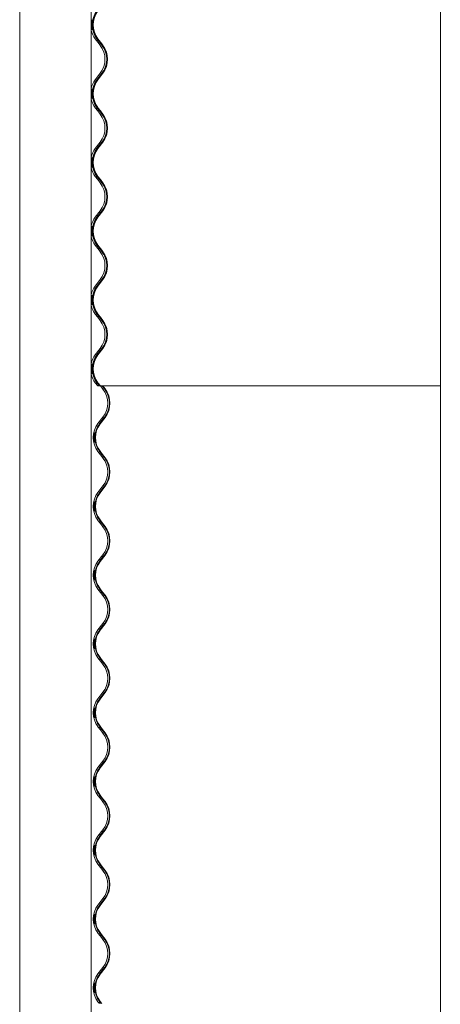
# Model space of a CAD drawing. Units: millimetres. Extents: x -4650 to 4650, y -39761 to 4650.
# Drawn here: x -4635 to -4168, y -29559 to -28468 of the extents above; entities that cross this region are included whole.
import ezdxf

# ---------------------------------------------------------------- set-up
doc = ezdxf.new("R2010")
doc.units = ezdxf.units.MM

msp = doc.modelspace()

# ---------------------------------------------------------------- linework, layer by layer
at = {"color": 7, "linetype": 'Continuous', "lineweight": 0}
for p, q in [((-4634.5, -26662), (-4634.5, -28872)), ((-4555.3, -26662), (-4555.3, -28872)), ((-4168.4, -26662), (-4168.4, -28872)), ((-4548, -28492.5), (-4550.8, -28489)), ((-4546.1, -28492.5), (-4548.9, -28489)), ((-4548.4, -28488.6), (-4545.6, -28492.2)), ((-4545.2, -28496.1), (-4548, -28492.5)), ((-4545.1, -28492.5), (-4547.9, -28489)), ((-4543.3, -28496.1), (-4546.1, -28492.5)), ((-4545.6, -28492.2), (-4542.9, -28495.8)), ((-4542.4, -28496.1), (-4545.1, -28492.5)), ((-4550.8, -28534.2), (-4545.2, -28527.1)), ((-4548.9, -28534.2), (-4543.3, -28527.1)), ((-4542.9, -28527.4), (-4548.4, -28534.6)), ((-4547.9, -28534.2), (-4542.4, -28527.1)), ((-4548, -28568.7), (-4550.8, -28565.2)), ((-4546.1, -28568.7), (-4548.9, -28565.2)), ((-4548.4, -28564.8), (-4545.6, -28568.4)), ((-4545.2, -28572.3), (-4548, -28568.7)), ((-4545.1, -28568.7), (-4547.9, -28565.2)), ((-4543.3, -28572.3), (-4546.1, -28568.7)), ((-4545.6, -28568.4), (-4542.9, -28572)), ((-4542.4, -28572.3), (-4545.1, -28568.7)), ((-4550.8, -28610.4), (-4545.2, -28603.3)), ((-4548.9, -28610.4), (-4543.3, -28603.3)), ((-4542.9, -28603.6), (-4548.4, -28610.8)), ((-4547.9, -28610.4), (-4542.4, -28603.3)), ((-4548, -28644.9), (-4550.8, -28641.4)), ((-4546.1, -28644.9), (-4548.9, -28641.4)), ((-4548.4, -28641), (-4545.6, -28644.6)), ((-4545.2, -28648.5), (-4548, -28644.9)), ((-4545.1, -28644.9), (-4547.9, -28641.4)), ((-4543.3, -28648.5), (-4546.1, -28644.9)), ((-4545.6, -28644.6), (-4542.9, -28648.2)), ((-4542.4, -28648.5), (-4545.1, -28644.9)), ((-4550.8, -28686.6), (-4545.2, -28679.5)), ((-4548.9, -28686.6), (-4543.3, -28679.5)), ((-4542.9, -28679.8), (-4548.4, -28687)), ((-4547.9, -28686.6), (-4542.4, -28679.5)), ((-4634.5, -28717.8), (-4634.5, -31615.2)), ((-4555.3, -28717.8), (-4555.3, -31615.2)), ((-4548, -28721.1), (-4550.8, -28717.6)), ((-4546.1, -28721.1), (-4548.9, -28717.6)), ((-4548.4, -28717.2), (-4545.6, -28720.8)), ((-4545.2, -28724.7), (-4548, -28721.1)), ((-4545.1, -28721.1), (-4547.9, -28717.6)), ((-4543.3, -28724.7), (-4546.1, -28721.1)), ((-4545.6, -28720.8), (-4542.9, -28724.4)), ((-4542.4, -28724.7), (-4545.1, -28721.1)), ((-4168.4, -28717.8), (-4168.4, -31615.2)), ((-4550.8, -28762.8), (-4545.2, -28755.7)), ((-4548.9, -28762.8), (-4543.3, -28755.7)), ((-4542.9, -28756), (-4548.4, -28763.2)), ((-4547.9, -28762.8), (-4542.4, -28755.7)), ((-4548, -28797.3), (-4550.8, -28793.8)), ((-4546.1, -28797.3), (-4548.9, -28793.8)), ((-4548.4, -28793.4), (-4545.6, -28797)), ((-4545.2, -28800.9), (-4548, -28797.3)), ((-4545.1, -28797.3), (-4547.9, -28793.8)), ((-4543.3, -28800.9), (-4546.1, -28797.3)), ((-4545.6, -28797), (-4542.9, -28800.6)), ((-4542.4, -28800.9), (-4545.1, -28797.3)), ((-4550.8, -28839), (-4545.2, -28831.9)), ((-4548.9, -28839), (-4543.3, -28831.9)), ((-4542.9, -28832.2), (-4548.4, -28839.4)), ((-4547.9, -28839), (-4542.4, -28831.9)), ((-4548, -28873.5), (-4550.8, -28870)), ((-4546.1, -28873.5), (-4548.9, -28870)), ((-4548.4, -28869.6), (-4545.6, -28873.2)), ((-4546.6, -28873.5), (-4548, -28873.5)), ((-4545.1, -28873.5), (-4547.9, -28870)), ((-4546.6, -28873.5), (-4546.1, -28873.5)), ((-4545.6, -28873.2), (-4546.1, -28873.5)), ((-4545.8, -28873.5), (-4546.1, -28873.5)), ((-4545.8, -28873.5), (-4545.2, -28873.5)), ((-4545.2, -28873.5), (-4545.1, -28873.5)), ((-4545.1, -28873.5), (-4545.1, -28873.5)), ((-4545.1, -28873.5), (-4168.4, -28873.5)), ((-4542.2, -28877.1), (-4545, -28873.5)), ((-4540.4, -28877.1), (-4543.1, -28873.5)), ((-4542.4, -28873.5), (-4539.9, -28876.8)), ((-4547.8, -28915.2), (-4542.2, -28908.1)), ((-4545.9, -28915.2), (-4540.4, -28908.1)), ((-4539.9, -28908.4), (-4545.4, -28915.6)), ((-4545, -28949.7), (-4547.8, -28946.2)), ((-4543.1, -28949.7), (-4545.9, -28946.2)), ((-4545.4, -28945.8), (-4542.6, -28949.4)), ((-4542.2, -28953.3), (-4545, -28949.7)), ((-4540.4, -28953.3), (-4543.1, -28949.7)), ((-4542.6, -28949.4), (-4539.9, -28953)), ((-4547.8, -28991.4), (-4542.2, -28984.3)), ((-4545.9, -28991.4), (-4540.4, -28984.3)), ((-4539.9, -28984.6), (-4545.4, -28991.8)), ((-4545, -29026), (-4547.8, -29022.4)), ((-4543.1, -29026), (-4545.9, -29022.4)), ((-4545.4, -29022), (-4542.6, -29025.6)), ((-4542.2, -29029.5), (-4545, -29026)), ((-4540.4, -29029.5), (-4543.1, -29026)), ((-4542.6, -29025.6), (-4539.9, -29029.2)), ((-4547.8, -29067.6), (-4542.2, -29060.5)), ((-4545.9, -29067.6), (-4540.4, -29060.5)), ((-4539.9, -29060.8), (-4545.4, -29068)), ((-4545, -29102.2), (-4547.8, -29098.6)), ((-4543.1, -29102.2), (-4545.9, -29098.6)), ((-4545.4, -29098.2), (-4542.6, -29101.8)), ((-4542.2, -29105.7), (-4545, -29102.2)), ((-4540.4, -29105.7), (-4543.1, -29102.2)), ((-4542.6, -29101.8), (-4539.9, -29105.4)), ((-4547.8, -29143.8), (-4542.2, -29136.7)), ((-4545.9, -29143.8), (-4540.4, -29136.7)), ((-4539.9, -29137), (-4545.4, -29144.2)), ((-4545, -29178.3), (-4547.8, -29174.8)), ((-4543.1, -29178.3), (-4545.9, -29174.8)), ((-4545.4, -29174.4), (-4542.6, -29178)), ((-4542.2, -29181.9), (-4545, -29178.3)), ((-4540.4, -29181.9), (-4543.1, -29178.3)), ((-4542.6, -29178), (-4539.9, -29181.6)), ((-4547.8, -29220), (-4542.2, -29212.9)), ((-4545.9, -29220), (-4540.4, -29212.9)), ((-4539.9, -29213.2), (-4545.4, -29220.4)), ((-4545, -29254.5), (-4547.8, -29251)), ((-4543.1, -29254.5), (-4545.9, -29251)), ((-4545.4, -29250.6), (-4542.6, -29254.2)), ((-4542.2, -29258.1), (-4545, -29254.5)), ((-4540.4, -29258.1), (-4543.1, -29254.5)), ((-4542.6, -29254.2), (-4539.9, -29257.8)), ((-4547.8, -29296.2), (-4542.2, -29289.1)), ((-4545.9, -29296.2), (-4540.4, -29289.1)), ((-4539.9, -29289.4), (-4545.4, -29296.6)), ((-4545, -29330.7), (-4547.8, -29327.2)), ((-4543.1, -29330.7), (-4545.9, -29327.2)), ((-4545.4, -29326.8), (-4542.6, -29330.4)), ((-4542.2, -29334.3), (-4545, -29330.7)), ((-4540.4, -29334.3), (-4543.1, -29330.7)), ((-4542.6, -29330.4), (-4539.9, -29334)), ((-4547.8, -29372.4), (-4542.2, -29365.3)), ((-4545.9, -29372.4), (-4540.4, -29365.3)), ((-4539.9, -29365.6), (-4545.4, -29372.8)), ((-4545, -29406.9), (-4547.8, -29403.4)), ((-4543.1, -29406.9), (-4545.9, -29403.4)), ((-4545.4, -29403), (-4542.6, -29406.6)), ((-4542.2, -29410.5), (-4545, -29406.9)), ((-4540.4, -29410.5), (-4543.1, -29406.9)), ((-4542.6, -29406.6), (-4539.9, -29410.2)), ((-4547.8, -29448.6), (-4542.2, -29441.5)), ((-4545.9, -29448.6), (-4540.4, -29441.5)), ((-4539.9, -29441.8), (-4545.4, -29449)), ((-4545, -29483.1), (-4547.8, -29479.6)), ((-4543.1, -29483.1), (-4545.9, -29479.6)), ((-4545.4, -29479.2), (-4542.6, -29482.8)), ((-4542.2, -29486.7), (-4545, -29483.1)), ((-4540.4, -29486.7), (-4543.1, -29483.1)), ((-4542.6, -29482.8), (-4539.9, -29486.4)), ((-4547.8, -29524.8), (-4542.2, -29517.7)), ((-4545.9, -29524.8), (-4540.4, -29517.7)), ((-4539.9, -29518), (-4545.4, -29525.2)), ((-4546.2, -29557.8), (-4547.8, -29555.8)), ((-4544.3, -29557.8), (-4545.9, -29555.8)), ((-4545.4, -29555.4), (-4543.6, -29557.8))]:
    msp.add_line(p, q, dxfattribs=at)
at = {"color": 7, "linetype": 'Continuous', "lineweight": 0, "flags": 128}
for points in [[(-4553.8, -28707.5), (-4553.8, -28707.6), (-4553.8, -28707.1), (-4554, -28706.1), (-4554.2, -28704.6), (-4554.3, -28702.8), (-4554.3, -28701), (-4554.2, -28699.3), (-4554, -28697.9), (-4553.8, -28697), (-4553.7, -28696.6), (-4553.8, -28696.9), (-4554, -28697.7), (-4554.2, -28699), (-4554.3, -28700.7), (-4554.4, -28702.1), (-4554.4, -28702.1)], [(-4553.8, -28783.7), (-4553.8, -28783.8), (-4553.8, -28783.3), (-4554, -28782.3), (-4554.2, -28780.8), (-4554.3, -28779), (-4554.3, -28777.2), (-4554.2, -28775.5), (-4554, -28774.1), (-4553.8, -28773.2), (-4553.7, -28772.8), (-4553.8, -28773.1), (-4554, -28773.9), (-4554.2, -28775.2), (-4554.3, -28776.9), (-4554.4, -28778.3), (-4554.4, -28778.3)]]:
    msp.add_lwpolyline(points, dxfattribs=at)
at = {"color": 7, "linetype": 'Continuous', "lineweight": 0}
for centre, radius, start, end in [((-4528.7, -28473.5), 25.4, 142.5193, 217.4807), ((-4528.7, -28473.5), 24.8, 142.5214, 217.4786), ((-4527.7, -28473.5), 25.4, 142.5193, 217.4807), ((-4530.6, -28473.5), 25.4, 193.6871, 217.4841), ((-4565.4, -28511.6), 25.4, 322.5159, 37.4841), ((-4563.5, -28511.6), 25.4, 322.5205, 37.4795), ((-4563.5, -28511.6), 26, 322.5198, 37.4802), ((-4562.5, -28511.6), 25.4, 322.5192, 37.4808), ((-4530.6, -28549.7), 25.4, 142.5159, 166.3129), ((-4528.7, -28549.7), 25.4, 142.519, 217.481), ((-4528.7, -28549.7), 24.8, 142.5213, 217.4787), ((-4527.7, -28549.7), 25.4, 142.519, 217.481), ((-4530.6, -28549.7), 25.4, 193.6871, 217.4841), ((-4565.4, -28587.8), 25.4, 322.5159, 37.4841), ((-4563.5, -28587.8), 25.4, 322.5203, 37.4797), ((-4563.5, -28587.8), 26, 322.5198, 37.4802), ((-4562.5, -28587.8), 25.4, 322.519, 37.481), ((-4530.6, -28625.9), 25.4, 142.5159, 166.3129), ((-4528.7, -28625.9), 25.4, 142.519, 217.481), ((-4528.7, -28625.9), 24.8, 142.5215, 217.4785), ((-4527.7, -28625.9), 25.4, 142.519, 217.481), ((-4530.6, -28625.9), 25.4, 193.6871, 217.4841), ((-4565.4, -28664), 25.4, 322.5159, 37.4841), ((-4563.5, -28664), 25.4, 322.5203, 37.4797), ((-4563.5, -28664), 26, 322.5198, 37.4802), ((-4562.5, -28664), 25.4, 322.519, 37.481), ((-4530.6, -28702.1), 25.4, 142.5159, 166.3129), ((-4528.7, -28702.1), 25.4, 142.519, 217.481), ((-4528.7, -28702.1), 24.8, 142.5215, 217.4785), ((-4527.7, -28702.1), 25.4, 142.519, 217.481), ((-4530.6, -28702.1), 25.4, 193.6871, 217.4841), ((-4565.4, -28740.2), 25.4, 322.5159, 37.4841), ((-4563.5, -28740.2), 25.4, 322.5205, 37.4795), ((-4563.5, -28740.2), 26, 322.5198, 37.4802), ((-4562.5, -28740.2), 25.4, 322.5193, 37.4807), ((-4530.6, -28778.3), 25.4, 142.5159, 166.3129), ((-4528.7, -28778.3), 25.4, 142.5193, 217.4807), ((-4528.7, -28778.3), 24.8, 142.5215, 217.4785), ((-4527.7, -28778.3), 25.4, 142.5193, 217.4807), ((-4530.6, -28778.3), 25.4, 193.6871, 217.4841), ((-4565.4, -28816.4), 25.4, 322.5159, 37.4841), ((-4563.5, -28816.4), 25.4, 322.5205, 37.4795), ((-4563.5, -28816.4), 26, 322.5198, 37.4802), ((-4562.5, -28816.4), 25.4, 322.5193, 37.4807), ((-4530.6, -28854.5), 25.4, 142.5159, 166.3129), ((-4528.7, -28854.5), 25.4, 142.5193, 217.4807), ((-4528.7, -28854.5), 24.8, 142.5215, 217.4785), ((-4527.7, -28854.5), 25.4, 142.5193, 217.4807), ((-4530.6, -28854.5), 25.4, 193.6871, 217.4841), ((-4562.4, -28892.6), 25.4, 322.5159, 37.4841), ((-4560.5, -28892.6), 25.4, 322.5193, 37.4807), ((-4560.5, -28892.6), 26, 322.5171, 37.4829), ((-4527.6, -28930.7), 25.4, 142.5159, 217.4841), ((-4525.7, -28930.7), 25.4, 142.5194, 217.4806), ((-4525.7, -28930.7), 24.8, 142.5215, 217.4785), ((-4562.4, -28968.8), 25.4, 322.5159, 37.4841), ((-4560.5, -28968.8), 25.4, 322.5194, 37.4806), ((-4560.5, -28968.8), 26, 322.5171, 37.4829), ((-4527.6, -29006.9), 25.4, 142.5159, 217.4841), ((-4525.7, -29006.9), 25.4, 142.5194, 217.4806), ((-4525.7, -29006.9), 24.8, 142.5215, 217.4785), ((-4562.4, -29045), 25.4, 322.5159, 37.4841), ((-4560.5, -29045), 25.4, 322.5194, 37.4806), ((-4560.5, -29045), 26, 322.5171, 37.4829), ((-4527.6, -29083.1), 25.4, 142.5159, 217.4841), ((-4525.7, -29083.1), 25.4, 142.5194, 217.4806), ((-4525.7, -29083.1), 24.8, 142.5215, 217.4785), ((-4562.4, -29121.2), 25.4, 322.5159, 37.4841), ((-4560.5, -29121.2), 25.4, 322.5194, 37.4806), ((-4560.5, -29121.2), 26, 322.5171, 37.4829), ((-4527.6, -29159.3), 25.4, 142.5159, 217.4841), ((-4525.7, -29159.3), 25.4, 142.5194, 217.4806), ((-4525.7, -29159.3), 24.8, 142.5214, 217.4786), ((-4562.4, -29197.4), 25.4, 322.5159, 37.4841), ((-4560.5, -29197.4), 25.4, 322.5194, 37.4806), ((-4560.5, -29197.4), 26, 322.5172, 37.4828), ((-4527.6, -29235.5), 25.4, 142.5159, 217.4841), ((-4525.7, -29235.5), 25.4, 142.5194, 217.4806), ((-4525.7, -29235.5), 24.8, 142.5214, 217.4786), ((-4562.4, -29273.6), 25.4, 322.5159, 37.4841), ((-4560.5, -29273.6), 25.4, 322.5194, 37.4806), ((-4560.5, -29273.6), 26, 322.5172, 37.4828), ((-4527.6, -29311.7), 25.4, 142.5159, 217.4841), ((-4525.7, -29311.7), 25.4, 142.5193, 217.4807), ((-4525.7, -29311.7), 24.8, 142.5214, 217.4786), ((-4562.4, -29349.8), 25.4, 322.5159, 37.4841), ((-4560.5, -29349.8), 25.4, 322.5193, 37.4807), ((-4560.5, -29349.8), 26, 322.5173, 37.4827), ((-4527.6, -29387.9), 25.4, 142.5159, 217.4841), ((-4525.7, -29387.9), 25.4, 142.5192, 217.4808), ((-4525.7, -29387.9), 24.8, 142.5214, 217.4786), ((-4562.4, -29426), 25.4, 322.5159, 37.4841), ((-4560.5, -29426), 25.4, 322.5192, 37.4808), ((-4560.5, -29426), 26, 322.5171, 37.4829), ((-4527.6, -29464.1), 25.4, 142.5159, 217.4841), ((-4525.7, -29464.1), 25.4, 142.5192, 217.4808), ((-4525.7, -29464.1), 24.8, 142.5214, 217.4786), ((-4562.4, -29502.2), 25.4, 322.5159, 37.4841), ((-4560.5, -29502.2), 25.4, 322.5193, 37.4807), ((-4560.5, -29502.2), 26, 322.5171, 37.4829), ((-4527.6, -29540.3), 25.4, 142.5159, 217.4841), ((-4525.7, -29540.3), 25.4, 142.5197, 217.4803), ((-4525.7, -29540.3), 24.8, 142.5211, 217.4789)]:
    msp.add_arc(centre, radius, start, end, dxfattribs=at)
for points, knots in [([(-4555.3, -28471.7), (-4555.2, -28471.1), (-4555.1, -28470), (-4554.9, -28468.8), (-4554.7, -28468), (-4554.6, -28467.9), (-4554.7, -28468.4), (-4554.8, -28469.5), (-4555, -28471), (-4555.1, -28472.8), (-4555.1, -28474.6), (-4555, -28476.4), (-4554.8, -28477.8), (-4554.6, -28478.7), (-4554.6, -28479.1), (-4554.7, -28478.8), (-4554.9, -28478), (-4555.1, -28476.8), (-4555.2, -28475.7), (-4555.3, -28475.2)], [0, 0, 0, 0, 0.058346, 0.118059, 0.178575, 0.238204, 0.296648, 0.355389, 0.41532, 0.475469, 0.53461, 0.593188, 0.652504, 0.712723, 0.772495, 0.831074, 0.889641, 0.949477, 1, 1, 1, 1]), ([(-4553.8, -28468.3), (-4553.9, -28468.5), (-4554, -28469), (-4554.2, -28470.3), (-4554.4, -28471.9), (-4554.4, -28473), (-4554.4, -28473.5)], [0, 0, 0, 0, 0.260262, 0.525243, 0.793642, 1, 1, 1, 1]), ([(-4553.8, -28478.9), (-4553.8, -28479), (-4553.7, -28479), (-4553.8, -28478.5), (-4554, -28477.5), (-4554.2, -28476), (-4554.3, -28474.2), (-4554.3, -28472.4), (-4554.2, -28470.6), (-4554, -28469.2), (-4553.8, -28468.3), (-4553.7, -28467.9), (-4553.8, -28468), (-4553.8, -28468)], [0, 0, 0, 0, 0.033415, 0.138023, 0.24376, 0.3518, 0.459825, 0.565443, 0.669841, 0.775876, 0.884109, 0.991887, 1, 1, 1, 1]), ([(-4554.4, -28473.5), (-4554.4, -28474.1), (-4554.3, -28475.3), (-4554.2, -28477), (-4553.9, -28478.3), (-4553.8, -28478.7), (-4553.8, -28478.9)], [0, 0, 0, 0, 0.248029, 0.49594, 0.746965, 1, 1, 1, 1]), ([(-4555.3, -28547.9), (-4555.2, -28547.3), (-4555.1, -28546.2), (-4554.9, -28545), (-4554.7, -28544.2), (-4554.6, -28544.1), (-4554.7, -28544.6), (-4554.8, -28545.7), (-4555, -28547.2), (-4555.1, -28549), (-4555.1, -28550.8), (-4555, -28552.6), (-4554.8, -28554), (-4554.6, -28554.9), (-4554.6, -28555.3), (-4554.7, -28555), (-4554.9, -28554.2), (-4555.1, -28553), (-4555.2, -28551.9), (-4555.3, -28551.4)], [0, 0, 0, 0, 0.058344, 0.118057, 0.178573, 0.238202, 0.296647, 0.355387, 0.415318, 0.475471, 0.534612, 0.593188, 0.652504, 0.712722, 0.772494, 0.831073, 0.889638, 0.949477, 1, 1, 1, 1]), ([(-4553.8, -28544.5), (-4553.9, -28544.7), (-4554, -28545.2), (-4554.2, -28546.5), (-4554.4, -28548.1), (-4554.4, -28549.2), (-4554.4, -28549.7)], [0, 0, 0, 0, 0.2602687, 0.5252364, 0.793643, 1, 1, 1, 1]), ([(-4553.8, -28555.1), (-4553.8, -28555.2), (-4553.7, -28555.2), (-4553.8, -28554.7), (-4554, -28553.7), (-4554.2, -28552.2), (-4554.3, -28550.4), (-4554.3, -28548.6), (-4554.2, -28546.8), (-4554, -28545.4), (-4553.8, -28544.5), (-4553.7, -28544.1), (-4553.8, -28544.2), (-4553.8, -28544.2)], [0, 0, 0, 0, 0.033415, 0.138022, 0.243757, 0.351798, 0.459826, 0.56544, 0.669838, 0.775876, 0.884109, 0.991888, 1, 1, 1, 1]), ([(-4554.4, -28549.7), (-4554.4, -28550.3), (-4554.3, -28551.5), (-4554.2, -28553.2), (-4553.9, -28554.5), (-4553.8, -28554.9), (-4553.8, -28555.1)], [0, 0, 0, 0, 0.24803, 0.495943, 0.746964, 1, 1, 1, 1]), ([(-4555.3, -28624.1), (-4555.2, -28623.5), (-4555.1, -28622.4), (-4554.9, -28621.2), (-4554.7, -28620.4), (-4554.6, -28620.3), (-4554.7, -28620.8), (-4554.8, -28621.9), (-4555, -28623.4), (-4555.1, -28625.2), (-4555.1, -28627), (-4555, -28628.8), (-4554.8, -28630.2), (-4554.6, -28631.1), (-4554.6, -28631.5), (-4554.7, -28631.2), (-4554.9, -28630.4), (-4555.1, -28629.2), (-4555.2, -28628.1), (-4555.3, -28627.6)], [0, 0, 0, 0, 0.058344, 0.1180574, 0.1785732, 0.2382025, 0.2966475, 0.3553874, 0.4153185, 0.4754713, 0.5346079, 0.5931874, 0.652504, 0.7127218, 0.7724943, 0.8310725, 0.8896378, 0.949477, 1, 1, 1, 1]), ([(-4553.8, -28620.7), (-4553.9, -28620.9), (-4554, -28621.4), (-4554.2, -28622.7), (-4554.4, -28624.3), (-4554.4, -28625.4), (-4554.4, -28625.9)], [0, 0, 0, 0, 0.2602687, 0.5252364, 0.793643, 1, 1, 1, 1]), ([(-4553.8, -28631.3), (-4553.8, -28631.4), (-4553.7, -28631.4), (-4553.8, -28630.9), (-4554, -28629.9), (-4554.2, -28628.4), (-4554.3, -28626.6), (-4554.3, -28624.8), (-4554.2, -28623), (-4554, -28621.6), (-4553.8, -28620.7), (-4553.7, -28620.3), (-4553.8, -28620.4), (-4553.8, -28620.4)], [0, 0, 0, 0, 0.033415, 0.138022, 0.243757, 0.351798, 0.459826, 0.56544, 0.669838, 0.775876, 0.884109, 0.991888, 1, 1, 1, 1]), ([(-4554.4, -28625.9), (-4554.4, -28626.5), (-4554.3, -28627.7), (-4554.2, -28629.4), (-4553.9, -28630.7), (-4553.8, -28631.1), (-4553.8, -28631.3)], [0, 0, 0, 0, 0.24803, 0.495943, 0.746964, 1, 1, 1, 1]), ([(-4555.3, -28700.3), (-4555.2, -28699.7), (-4555.1, -28698.6), (-4554.9, -28697.4), (-4554.7, -28696.6), (-4554.6, -28696.5), (-4554.7, -28697), (-4554.8, -28698.1), (-4555, -28699.6), (-4555.1, -28701.4), (-4555.1, -28703.2), (-4555, -28705), (-4554.8, -28706.4), (-4554.6, -28707.3), (-4554.6, -28707.7), (-4554.7, -28707.4), (-4554.9, -28706.6), (-4555.1, -28705.4), (-4555.2, -28704.3), (-4555.3, -28703.8)], [0, 0, 0, 0, 0.058344, 0.118057, 0.178573, 0.238203, 0.296648, 0.355388, 0.415319, 0.475472, 0.534608, 0.593188, 0.652505, 0.712723, 0.772495, 0.831073, 0.88964, 0.949477, 1, 1, 1, 1]), ([(-4554.4, -28702.1), (-4554.4, -28702.7), (-4554.3, -28703.9), (-4554.2, -28705.6), (-4553.9, -28706.9), (-4553.8, -28707.3), (-4553.8, -28707.5)], [0, 0, 0, 0, 0.24803, 0.495943, 0.746964, 1, 1, 1, 1]), ([(-4555.3, -28776.5), (-4555.2, -28775.9), (-4555.1, -28774.8), (-4554.9, -28773.6), (-4554.7, -28772.8), (-4554.6, -28772.7), (-4554.7, -28773.2), (-4554.8, -28774.3), (-4555, -28775.8), (-4555.1, -28777.6), (-4555.1, -28779.4), (-4555, -28781.2), (-4554.8, -28782.6), (-4554.6, -28783.5), (-4554.6, -28783.9), (-4554.7, -28783.6), (-4554.9, -28782.8), (-4555.1, -28781.6), (-4555.2, -28780.5), (-4555.3, -28780)], [0, 0, 0, 0, 0.058344, 0.118057, 0.178573, 0.238203, 0.296648, 0.355388, 0.415319, 0.475468, 0.534608, 0.593188, 0.652505, 0.712723, 0.772495, 0.831073, 0.88964, 0.949477, 1, 1, 1, 1]), ([(-4554.4, -28778.3), (-4554.4, -28778.9), (-4554.3, -28780.1), (-4554.2, -28781.8), (-4553.9, -28783.1), (-4553.8, -28783.5), (-4553.8, -28783.7)], [0, 0, 0, 0, 0.24803, 0.495943, 0.746964, 1, 1, 1, 1]), ([(-4555.3, -28852.7), (-4555.2, -28852.1), (-4555.1, -28851), (-4554.9, -28849.8), (-4554.7, -28849), (-4554.6, -28848.9), (-4554.7, -28849.4), (-4554.8, -28850.5), (-4555, -28852), (-4555.1, -28853.8), (-4555.1, -28855.6), (-4555, -28857.4), (-4554.8, -28858.8), (-4554.6, -28859.7), (-4554.6, -28860.1), (-4554.7, -28859.8), (-4554.9, -28859), (-4555.1, -28857.8), (-4555.2, -28856.7), (-4555.3, -28856.2)], [0, 0, 0, 0, 0.058344, 0.118057, 0.178573, 0.238203, 0.296648, 0.355388, 0.415319, 0.475468, 0.534608, 0.593188, 0.652505, 0.712723, 0.772495, 0.831073, 0.88964, 0.949477, 1, 1, 1, 1]), ([(-4553.8, -28849.3), (-4553.9, -28849.5), (-4554, -28850), (-4554.2, -28851.3), (-4554.4, -28852.9), (-4554.4, -28854), (-4554.4, -28854.5)], [0, 0, 0, 0, 0.260259, 0.525238, 0.793627, 1, 1, 1, 1]), ([(-4553.8, -28859.9), (-4553.8, -28860), (-4553.7, -28860), (-4553.8, -28859.5), (-4554, -28858.5), (-4554.2, -28857), (-4554.3, -28855.2), (-4554.3, -28853.4), (-4554.2, -28851.6), (-4554, -28850.2), (-4553.8, -28849.3), (-4553.7, -28848.9), (-4553.8, -28849), (-4553.8, -28849)], [0, 0, 0, 0, 0.033415, 0.138022, 0.243761, 0.351802, 0.459824, 0.565445, 0.669843, 0.775876, 0.884109, 0.991888, 1, 1, 1, 1]), ([(-4554.4, -28854.5), (-4554.4, -28855.1), (-4554.3, -28856.3), (-4554.2, -28858), (-4553.9, -28859.3), (-4553.8, -28859.7), (-4553.8, -28859.9)], [0, 0, 0, 0, 0.24803, 0.495943, 0.746964, 1, 1, 1, 1]), ([(-4552.4, -28930.7), (-4552.3, -28930.1), (-4552.3, -28928.9), (-4552.1, -28927.2), (-4551.9, -28926), (-4551.7, -28925.2), (-4551.6, -28925.1), (-4551.7, -28925.6), (-4551.8, -28926.7), (-4552, -28928.2), (-4552.1, -28930), (-4552.1, -28931.8), (-4552, -28933.6), (-4551.8, -28935), (-4551.6, -28935.9), (-4551.6, -28936.3), (-4551.7, -28936), (-4551.9, -28935.2), (-4552.1, -28933.9), (-4552.3, -28932.3), (-4552.3, -28931.2), (-4552.4, -28930.7)], [0, 0, 0, 0, 0.0527386, 0.1054443, 0.1589787, 0.2132319, 0.2666917, 0.3190893, 0.3717526, 0.425483, 0.4794079, 0.5324293, 0.5849447, 0.638128, 0.6921153, 0.745703, 0.7982203, 0.8507277, 0.9043731, 0.958615, 1, 1, 1, 1]), ([(-4551.7, -28925.3), (-4551.7, -28925.3), (-4551.6, -28925.1), (-4551.7, -28925.6), (-4551.8, -28926.7), (-4552, -28928.2), (-4552.1, -28930), (-4552.1, -28931.8), (-4552, -28933.6), (-4551.8, -28935), (-4551.7, -28935.9), (-4551.6, -28936.3), (-4551.6, -28936.2), (-4551.6, -28936.2)], [0, 0, 0, 0, 0.099642, 0.197305, 0.295463, 0.395609, 0.496119, 0.594944, 0.692826, 0.791953, 0.892579, 0.992459, 1, 1, 1, 1]), ([(-4550.8, -28936.1), (-4550.8, -28936.2), (-4550.7, -28936.2), (-4550.8, -28935.7), (-4551, -28934.7), (-4551.2, -28933.2), (-4551.3, -28931.4), (-4551.3, -28929.6), (-4551.2, -28927.8), (-4551, -28926.4), (-4550.8, -28925.5), (-4550.7, -28925.1), (-4550.8, -28925.2), (-4550.8, -28925.2)], [0, 0, 0, 0, 0.033416, 0.138021, 0.243763, 0.351806, 0.459831, 0.565444, 0.669841, 0.775873, 0.884105, 0.991887, 1, 1, 1, 1]), ([(-4550.8, -28936.1), (-4550.8, -28936.2), (-4550.7, -28936.2), (-4550.8, -28935.7), (-4551, -28934.7), (-4551.2, -28933.2), (-4551.3, -28931.4), (-4551.3, -28929.6), (-4551.2, -28927.8), (-4551, -28926.4), (-4550.8, -28925.5), (-4550.7, -28925.1), (-4550.8, -28925.2), (-4550.8, -28925.2)], [0, 0, 0, 0, 0.033416, 0.138021, 0.243763, 0.351806, 0.459831, 0.565444, 0.669841, 0.775873, 0.884105, 0.991887, 1, 1, 1, 1]), ([(-4552.4, -29006.9), (-4552.3, -29006.3), (-4552.3, -29005.1), (-4552.1, -29003.4), (-4551.9, -29002.2), (-4551.7, -29001.4), (-4551.6, -29001.3), (-4551.7, -29001.8), (-4551.8, -29002.9), (-4552, -29004.4), (-4552.1, -29006.2), (-4552.1, -29008), (-4552, -29009.8), (-4551.8, -29011.2), (-4551.6, -29012.1), (-4551.6, -29012.5), (-4551.7, -29012.2), (-4551.9, -29011.4), (-4552.1, -29010.1), (-4552.3, -29008.5), (-4552.3, -29007.4), (-4552.4, -29006.9)], [0, 0, 0, 0, 0.052739, 0.105444, 0.158979, 0.213232, 0.266692, 0.319088, 0.371753, 0.425484, 0.479409, 0.53243, 0.584945, 0.638129, 0.692116, 0.745703, 0.798221, 0.850728, 0.904373, 0.958618, 1, 1, 1, 1]), ([(-4552.4, -29006.9), (-4552.3, -29006.3), (-4552.3, -29005.1), (-4552.1, -29003.4), (-4551.9, -29002.2), (-4551.7, -29001.4), (-4551.6, -29001.3), (-4551.7, -29001.8), (-4551.8, -29002.9), (-4552, -29004.4), (-4552.1, -29006.2), (-4552.1, -29008), (-4552, -29009.8), (-4551.8, -29011.2), (-4551.7, -29012.1), (-4551.6, -29012.5), (-4551.6, -29012.4), (-4551.6, -29012.4)], [0, 0, 0, 0, 0.070342, 0.140639, 0.212042, 0.284404, 0.355708, 0.425593, 0.495837, 0.567501, 0.639425, 0.710144, 0.780188, 0.851123, 0.92313, 0.994604, 1, 1, 1, 1]), ([(-4550.8, -29012.3), (-4550.8, -29012.4), (-4550.7, -29012.4), (-4550.8, -29011.9), (-4551, -29010.9), (-4551.2, -29009.4), (-4551.3, -29007.6), (-4551.3, -29005.8), (-4551.2, -29004), (-4551, -29002.6), (-4550.8, -29001.7), (-4550.7, -29001.3), (-4550.8, -29001.4), (-4550.8, -29001.4)], [0, 0, 0, 0, 0.033416, 0.138021, 0.243763, 0.351806, 0.459831, 0.565444, 0.669841, 0.775873, 0.884105, 0.991887, 1, 1, 1, 1]), ([(-4550.8, -29012.3), (-4550.8, -29012.4), (-4550.7, -29012.4), (-4550.8, -29011.9), (-4551, -29010.9), (-4551.2, -29009.4), (-4551.3, -29007.6), (-4551.3, -29005.8), (-4551.2, -29004), (-4551, -29002.6), (-4550.8, -29001.7), (-4550.7, -29001.3), (-4550.8, -29001.4), (-4550.8, -29001.4)], [0, 0, 0, 0, 0.033416, 0.138021, 0.243763, 0.351806, 0.459831, 0.565444, 0.669841, 0.775873, 0.884105, 0.991887, 1, 1, 1, 1]), ([(-4552.4, -29083.1), (-4552.3, -29082.5), (-4552.3, -29081.3), (-4552.1, -29079.6), (-4551.9, -29078.4), (-4551.7, -29077.6), (-4551.6, -29077.5), (-4551.7, -29078), (-4551.8, -29078.8), (-4551.8, -29079.1)], [0, 0, 0, 0, 0.141864, 0.283639, 0.427644, 0.573586, 0.717389, 0.858333, 1, 1, 1, 1]), ([(-4551.7, -29077.7), (-4551.7, -29077.7), (-4551.6, -29077.5), (-4551.7, -29078), (-4551.8, -29078.8), (-4551.8, -29079.1)], [0, 0, 0, 0, 0.337239, 0.667772, 1, 1, 1, 1]), ([(-4550.8, -29088.5), (-4550.8, -29088.6), (-4550.7, -29088.6), (-4550.8, -29088.1), (-4551, -29087.1), (-4551.2, -29085.6), (-4551.3, -29083.8), (-4551.3, -29082), (-4551.2, -29080.2), (-4551, -29078.8), (-4550.8, -29077.9), (-4550.7, -29077.5), (-4550.8, -29077.6), (-4550.8, -29077.6)], [0, 0, 0, 0, 0.033416, 0.138023, 0.243761, 0.351804, 0.459829, 0.565442, 0.669838, 0.775871, 0.884103, 0.991886, 1, 1, 1, 1]), ([(-4550.8, -29088.5), (-4550.8, -29088.6), (-4550.7, -29088.6), (-4550.8, -29088.1), (-4551, -29087.1), (-4551.2, -29085.6), (-4551.3, -29083.8), (-4551.3, -29082), (-4551.2, -29080.2), (-4551, -29078.8), (-4550.8, -29077.9), (-4550.7, -29077.5), (-4550.8, -29077.6), (-4550.8, -29077.6)], [0, 0, 0, 0, 0.033416, 0.138023, 0.243761, 0.351804, 0.459829, 0.565442, 0.669838, 0.775871, 0.884103, 0.991886, 1, 1, 1, 1]), ([(-4551.6, -29088.6), (-4551.7, -29088.5), (-4551.7, -29088.5), (-4551.9, -29087.6), (-4552.1, -29086.3), (-4552.3, -29084.7), (-4552.3, -29083.6), (-4552.4, -29083.1)], [0, 0, 0, 0, 0.193692, 0.403511, 0.617877, 0.83464, 1, 1, 1, 1]), ([(-4552.4, -29159.3), (-4552.3, -29158.7), (-4552.3, -29157.5), (-4552.1, -29155.8), (-4551.9, -29154.6), (-4551.7, -29153.8), (-4551.6, -29153.7), (-4551.7, -29154.2), (-4551.8, -29155.3), (-4552, -29156.8), (-4552.1, -29158.6), (-4552.1, -29160.4), (-4552, -29162.2), (-4551.8, -29163.6), (-4551.6, -29164.5), (-4551.6, -29164.9), (-4551.7, -29164.6), (-4551.9, -29163.8), (-4552.1, -29162.5), (-4552.3, -29160.9), (-4552.3, -29159.8), (-4552.4, -29159.3)], [0, 0, 0, 0, 0.052735, 0.105441, 0.158977, 0.21323, 0.26669, 0.319086, 0.371752, 0.425482, 0.479407, 0.532428, 0.584943, 0.638124, 0.692113, 0.7457, 0.798218, 0.850725, 0.90437, 0.958615, 1, 1, 1, 1]), ([(-4551.7, -29153.9), (-4551.7, -29153.9), (-4551.6, -29153.7), (-4551.7, -29154.2), (-4551.8, -29155.3), (-4552, -29156.8), (-4552.1, -29158.6), (-4552.1, -29160.4), (-4552, -29162.2), (-4551.8, -29163.6), (-4551.7, -29164.5), (-4551.6, -29164.9), (-4551.6, -29164.8), (-4551.6, -29164.8)], [0, 0, 0, 0, 0.099642, 0.197303, 0.295464, 0.395611, 0.49612, 0.594945, 0.692828, 0.79195, 0.892579, 0.992459, 1, 1, 1, 1]), ([(-4550.8, -29164.7), (-4550.8, -29164.8), (-4550.7, -29164.8), (-4550.8, -29164.3), (-4551, -29163.3), (-4551.2, -29161.8), (-4551.3, -29160), (-4551.3, -29158.2), (-4551.2, -29156.4), (-4551, -29155), (-4550.8, -29154.1), (-4550.7, -29153.7), (-4550.8, -29153.8), (-4550.8, -29153.8)], [0, 0, 0, 0, 0.033416, 0.138023, 0.243761, 0.35181, 0.459828, 0.565441, 0.669838, 0.775871, 0.884103, 0.991886, 1, 1, 1, 1]), ([(-4550.8, -29164.7), (-4550.8, -29164.8), (-4550.7, -29164.8), (-4550.8, -29164.3), (-4551, -29163.3), (-4551.2, -29161.8), (-4551.3, -29160), (-4551.3, -29158.2), (-4551.2, -29156.4), (-4551, -29155), (-4550.8, -29154.1), (-4550.7, -29153.7), (-4550.8, -29153.8), (-4550.8, -29153.8)], [0, 0, 0, 0, 0.033416, 0.138023, 0.243761, 0.35181, 0.459828, 0.565441, 0.669838, 0.775871, 0.884103, 0.991886, 1, 1, 1, 1]), ([(-4552.4, -29235.5), (-4552.3, -29234.9), (-4552.3, -29233.7), (-4552.1, -29232), (-4551.9, -29230.8), (-4551.7, -29230), (-4551.6, -29229.9), (-4551.7, -29230.4), (-4551.8, -29231.5), (-4552, -29233), (-4552.1, -29234.8), (-4552.1, -29236.6), (-4552, -29238.4), (-4551.8, -29239.8), (-4551.6, -29240.7), (-4551.6, -29241.1), (-4551.7, -29240.8), (-4551.9, -29240), (-4552.1, -29238.7), (-4552.3, -29237.1), (-4552.3, -29236), (-4552.4, -29235.5)], [0, 0, 0, 0, 0.052735, 0.105441, 0.158977, 0.21323, 0.26669, 0.319086, 0.371752, 0.425482, 0.479407, 0.532428, 0.584943, 0.638124, 0.692113, 0.7457, 0.798218, 0.850725, 0.90437, 0.958615, 1, 1, 1, 1]), ([(-4552.4, -29235.5), (-4552.3, -29234.9), (-4552.3, -29233.7), (-4552.1, -29232), (-4551.9, -29230.8), (-4551.7, -29230), (-4551.6, -29229.9), (-4551.7, -29230.4), (-4551.8, -29231.5), (-4552, -29233), (-4552.1, -29234.8), (-4552.1, -29236.6), (-4552, -29238.4), (-4551.8, -29239.8), (-4551.7, -29240.7), (-4551.6, -29241.1), (-4551.6, -29241), (-4551.6, -29241)], [0, 0, 0, 0, 0.0703372, 0.1406352, 0.2120415, 0.2844035, 0.3557069, 0.4255927, 0.4958367, 0.5675013, 0.6394255, 0.7101444, 0.7801885, 0.85112, 0.9231296, 0.9946039, 1, 1, 1, 1]), ([(-4550.8, -29240.9), (-4550.8, -29241), (-4550.7, -29241), (-4550.8, -29240.5), (-4551, -29239.5), (-4551.2, -29238), (-4551.3, -29236.2), (-4551.3, -29234.4), (-4551.2, -29232.6), (-4551, -29231.2), (-4550.8, -29230.3), (-4550.7, -29229.9), (-4550.8, -29230), (-4550.8, -29230)], [0, 0, 0, 0, 0.033416, 0.138022, 0.24376, 0.351809, 0.459834, 0.56544, 0.669837, 0.775869, 0.884104, 0.991886, 1, 1, 1, 1]), ([(-4550.8, -29240.9), (-4550.8, -29241), (-4550.7, -29241), (-4550.8, -29240.5), (-4551, -29239.5), (-4551.2, -29238), (-4551.3, -29236.2), (-4551.3, -29234.4), (-4551.2, -29232.6), (-4551, -29231.2), (-4550.8, -29230.3), (-4550.7, -29229.9), (-4550.8, -29230), (-4550.8, -29230)], [0, 0, 0, 0, 0.033416, 0.138022, 0.24376, 0.351809, 0.459834, 0.56544, 0.669837, 0.775869, 0.884104, 0.991886, 1, 1, 1, 1]), ([(-4551.4, -29235.5), (-4551.4, -29236.1), (-4551.4, -29237.3), (-4551.2, -29239), (-4550.9, -29240.3), (-4550.8, -29240.7), (-4550.8, -29240.9)], [0, 0, 0, 0, 0.248044, 0.495957, 0.746972, 1, 1, 1, 1]), ([(-4551.4, -29235.5), (-4551.4, -29236.1), (-4551.4, -29237.3), (-4551.2, -29239), (-4550.9, -29240.3), (-4550.8, -29240.7), (-4550.8, -29240.9)], [0, 0, 0, 0, 0.248044, 0.495957, 0.746972, 1, 1, 1, 1]), ([(-4552.4, -29311.7), (-4552.3, -29311.1), (-4552.3, -29309.9), (-4552.1, -29308.2), (-4551.9, -29307), (-4551.7, -29306.2), (-4551.6, -29306.1), (-4551.7, -29306.6), (-4551.8, -29307.4), (-4551.8, -29307.7)], [0, 0, 0, 0, 0.141856, 0.283632, 0.427644, 0.573583, 0.717387, 0.858332, 1, 1, 1, 1]), ([(-4551.7, -29306.3), (-4551.7, -29306.3), (-4551.6, -29306.1), (-4551.7, -29306.6), (-4551.8, -29307.4), (-4551.8, -29307.7)], [0, 0, 0, 0, 0.337239, 0.667772, 1, 1, 1, 1]), ([(-4550.8, -29317.1), (-4550.8, -29317.2), (-4550.7, -29317.2), (-4550.8, -29316.7), (-4551, -29315.7), (-4551.2, -29314.2), (-4551.3, -29312.4), (-4551.3, -29310.6), (-4551.2, -29308.8), (-4551, -29307.4), (-4550.8, -29306.5), (-4550.7, -29306.1), (-4550.8, -29306.2), (-4550.8, -29306.2)], [0, 0, 0, 0, 0.033416, 0.138022, 0.243761, 0.351809, 0.459834, 0.565447, 0.669837, 0.77587, 0.884105, 0.991887, 1, 1, 1, 1]), ([(-4550.8, -29317.1), (-4550.8, -29317.2), (-4550.7, -29317.2), (-4550.8, -29316.7), (-4551, -29315.7), (-4551.2, -29314.2), (-4551.3, -29312.4), (-4551.3, -29310.6), (-4551.2, -29308.8), (-4551, -29307.4), (-4550.8, -29306.5), (-4550.7, -29306.1), (-4550.8, -29306.2), (-4550.8, -29306.2)], [0, 0, 0, 0, 0.033416, 0.138022, 0.243761, 0.351809, 0.459834, 0.565447, 0.669837, 0.77587, 0.884105, 0.991887, 1, 1, 1, 1]), ([(-4551.6, -29317.2), (-4551.7, -29317.1), (-4551.7, -29317.1), (-4551.9, -29316.2), (-4552.1, -29314.9), (-4552.3, -29313.3), (-4552.3, -29312.2), (-4552.4, -29311.7)], [0, 0, 0, 0, 0.193689, 0.403505, 0.617869, 0.834628, 1, 1, 1, 1]), ([(-4552.4, -29387.9), (-4552.3, -29387.3), (-4552.3, -29386.1), (-4552.1, -29384.4), (-4551.9, -29383.2), (-4551.7, -29382.4), (-4551.6, -29382.3), (-4551.7, -29382.8), (-4551.8, -29383.9), (-4552, -29385.4), (-4552.1, -29387.2), (-4552.1, -29389), (-4552, -29390.8), (-4551.8, -29392.2), (-4551.6, -29393.1), (-4551.6, -29393.5), (-4551.7, -29393.2), (-4551.9, -29392.4), (-4552.1, -29391.1), (-4552.3, -29389.5), (-4552.3, -29388.4), (-4552.4, -29387.9)], [0, 0, 0, 0, 0.052735, 0.105441, 0.158977, 0.21323, 0.26669, 0.319087, 0.371752, 0.425479, 0.479408, 0.532429, 0.584944, 0.638125, 0.692114, 0.745701, 0.798217, 0.850725, 0.90437, 0.958615, 1, 1, 1, 1]), ([(-4552.4, -29387.9), (-4552.3, -29387.3), (-4552.3, -29386.1), (-4552.1, -29384.4), (-4551.9, -29383.2), (-4551.7, -29382.4), (-4551.6, -29382.3), (-4551.7, -29382.8), (-4551.8, -29383.6), (-4551.8, -29383.9)], [0, 0, 0, 0, 0.141856, 0.283632, 0.427644, 0.573583, 0.717387, 0.858332, 1, 1, 1, 1]), ([(-4551.4, -29387.9), (-4551.4, -29388.5), (-4551.4, -29389.7), (-4551.2, -29391.4), (-4550.9, -29392.7), (-4550.8, -29393.1), (-4550.8, -29393.3)], [0, 0, 0, 0, 0.248044, 0.495957, 0.746972, 1, 1, 1, 1]), ([(-4551.4, -29387.9), (-4551.4, -29388.5), (-4551.4, -29389.7), (-4551.2, -29391.4), (-4550.9, -29392.7), (-4550.8, -29393.1), (-4550.8, -29393.3)], [0, 0, 0, 0, 0.248044, 0.495957, 0.746972, 1, 1, 1, 1]), ([(-4551, -29391.9), (-4551.1, -29391.4), (-4551.2, -29390.4), (-4551.3, -29388.6), (-4551.3, -29386.8), (-4551.2, -29385), (-4551, -29383.6), (-4550.8, -29382.7), (-4550.7, -29382.3), (-4550.8, -29382.4), (-4550.8, -29382.4)], [0, 0, 0, 0, 0.142876, 0.285721, 0.425377, 0.563415, 0.703626, 0.846748, 0.989272, 1, 1, 1, 1]), ([(-4550.8, -29393.3), (-4550.8, -29393.4), (-4550.7, -29393.4), (-4550.8, -29393.1), (-4550.9, -29392.9)], [0, 0, 0, 0, 0.2421072, 1, 1, 1, 1]), ([(-4550.8, -29393.3), (-4550.8, -29393.4), (-4550.7, -29393.4), (-4550.8, -29393.1), (-4550.9, -29392.9)], [0, 0, 0, 0, 0.2421072, 1, 1, 1, 1]), ([(-4552.4, -29464.1), (-4552.3, -29463.5), (-4552.3, -29462.3), (-4552.1, -29460.6), (-4551.9, -29459.4), (-4551.7, -29458.6), (-4551.6, -29458.5), (-4551.7, -29459), (-4551.8, -29460.1), (-4552, -29461.6), (-4552.1, -29463.4), (-4552.1, -29465.2), (-4552, -29467), (-4551.8, -29468.4), (-4551.6, -29469.3), (-4551.6, -29469.7), (-4551.7, -29469.4), (-4551.9, -29468.6), (-4552.1, -29467.3), (-4552.3, -29465.7), (-4552.3, -29464.6), (-4552.4, -29464.1)], [0, 0, 0, 0, 0.052735, 0.105441, 0.158978, 0.213231, 0.26669, 0.319087, 0.371752, 0.42548, 0.479408, 0.532429, 0.584945, 0.638125, 0.692113, 0.7457, 0.798217, 0.850725, 0.90437, 0.958615, 1, 1, 1, 1]), ([(-4552.4, -29464.1), (-4552.3, -29463.5), (-4552.3, -29462.3), (-4552.1, -29460.6), (-4551.9, -29459.4), (-4551.7, -29458.6), (-4551.6, -29458.5), (-4551.7, -29459), (-4551.8, -29460.1), (-4552, -29461.6), (-4552.1, -29463.4), (-4552.1, -29465.2), (-4552, -29467), (-4551.8, -29468.4), (-4551.7, -29469.3), (-4551.6, -29469.7), (-4551.6, -29469.6), (-4551.6, -29469.6)], [0, 0, 0, 0, 0.0703374, 0.1406355, 0.212042, 0.2844041, 0.3557077, 0.4255937, 0.4958378, 0.5674989, 0.6394276, 0.7101467, 0.780191, 0.8511227, 0.9231301, 0.9946045, 1, 1, 1, 1]), ([(-4550.8, -29469.5), (-4550.8, -29469.6), (-4550.7, -29469.6), (-4550.8, -29469.1), (-4551, -29468.1), (-4551.2, -29466.6), (-4551.3, -29464.8), (-4551.3, -29463), (-4551.2, -29461.2), (-4551, -29459.8), (-4550.8, -29458.9), (-4550.7, -29458.5), (-4550.8, -29458.6), (-4550.8, -29458.6)], [0, 0, 0, 0, 0.033417, 0.138023, 0.243761, 0.35181, 0.459835, 0.565447, 0.669838, 0.77587, 0.884105, 0.991887, 1, 1, 1, 1]), ([(-4550.8, -29469.5), (-4550.8, -29469.6), (-4550.7, -29469.6), (-4550.8, -29469.1), (-4551, -29468.1), (-4551.2, -29466.6), (-4551.3, -29464.8), (-4551.3, -29463), (-4551.2, -29461.2), (-4551, -29459.8), (-4550.8, -29458.9), (-4550.7, -29458.5), (-4550.8, -29458.6), (-4550.8, -29458.6)], [0, 0, 0, 0, 0.033417, 0.138023, 0.243761, 0.35181, 0.459835, 0.565447, 0.669838, 0.77587, 0.884105, 0.991887, 1, 1, 1, 1]), ([(-4552.4, -29540.3), (-4552.3, -29539.7), (-4552.3, -29538.5), (-4552.1, -29536.8), (-4551.9, -29535.6), (-4551.7, -29534.8), (-4551.6, -29534.7), (-4551.7, -29535.2), (-4551.8, -29536.3), (-4552, -29537.8), (-4552.1, -29539.6), (-4552.1, -29541.4), (-4552, -29543.2), (-4551.8, -29544.6), (-4551.6, -29545.5), (-4551.6, -29545.9), (-4551.7, -29545.6), (-4551.9, -29544.8), (-4552.1, -29543.5), (-4552.3, -29541.9), (-4552.3, -29540.8), (-4552.4, -29540.3)], [0, 0, 0, 0, 0.052742, 0.105444, 0.158981, 0.213232, 0.266692, 0.319089, 0.371754, 0.425486, 0.479411, 0.532432, 0.584947, 0.638131, 0.692118, 0.745705, 0.798222, 0.850729, 0.904377, 0.958619, 1, 1, 1, 1]), ([(-4551.7, -29534.9), (-4551.7, -29534.9), (-4551.6, -29534.7), (-4551.7, -29535.2), (-4551.8, -29536.3), (-4552, -29537.8), (-4552.1, -29539.6), (-4552.1, -29541.4), (-4552, -29543.2), (-4551.8, -29544.6), (-4551.7, -29545.5), (-4551.6, -29545.9), (-4551.6, -29545.8), (-4551.6, -29545.8)], [0, 0, 0, 0, 0.099642, 0.197302, 0.295463, 0.395614, 0.496122, 0.594946, 0.692828, 0.791954, 0.892579, 0.992458, 1, 1, 1, 1]), ([(-4550.8, -29545.7), (-4550.8, -29545.8), (-4550.7, -29545.8), (-4550.8, -29545.4), (-4551, -29544.6), (-4551, -29544.3)], [0, 0, 0, 0, 0.137084, 0.566201, 1, 1, 1, 1]), ([(-4550.8, -29545.7), (-4550.8, -29545.8), (-4550.7, -29545.8), (-4550.8, -29545.4), (-4551, -29544.6), (-4551, -29544.3)], [0, 0, 0, 0, 0.137084, 0.566201, 1, 1, 1, 1])]:
    msp.add_open_spline(points, degree=3, knots=knots, dxfattribs=at)

doc.saveas('drawing.dxf')
